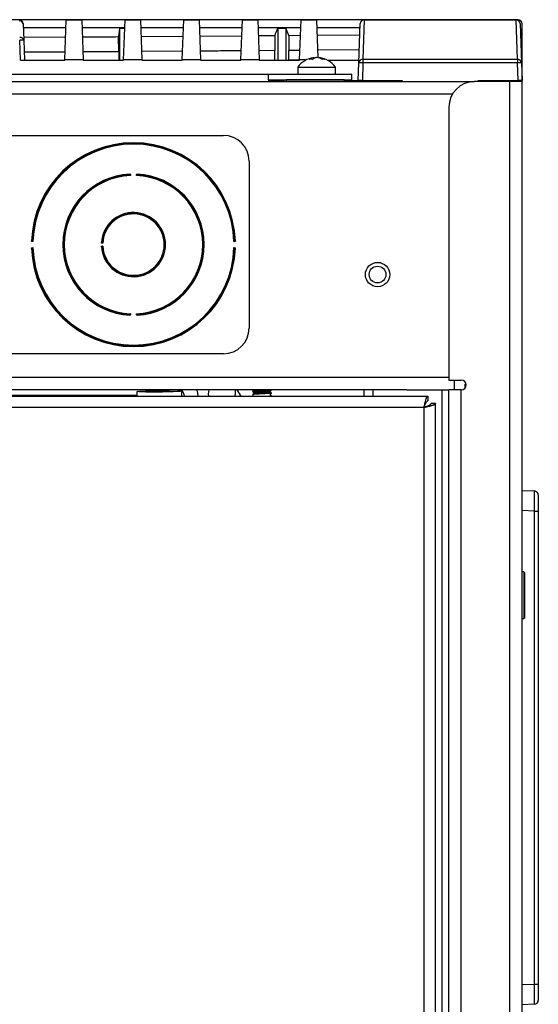
# Model space of a CAD drawing. Units: inches. Extents: x 4 to 268, y 4 to 172.
# Drawn here: x 209 to 214, y 103 to 113 of the extents above; entities that cross this region are included whole.
import ezdxf

# ---------------------------------------------------------------- set-up
doc = ezdxf.new("R2010")
doc.units = ezdxf.units.IN
doc.header["$LTSCALE"] = 16
doc.header["$MEASUREMENT"] = 0

msp = doc.modelspace()

# ---------------------------------------------------------------- linework, layer by layer
for p, q in [((213.5289, 112.5886), (207.3316, 112.5886)), ((208.7141, 112.5502), (208.7197, 112.3901)), ((209.1203, 112.1963), (209.1339, 112.5882)), ((209.1339, 112.5882), (209.2836, 112.5882)), ((209.2836, 112.5882), (209.2973, 112.1963)), ((209.6911, 112.1963), (209.7048, 112.5882)), ((209.7048, 112.5882), (209.8545, 112.5882)), ((209.8545, 112.5882), (209.8682, 112.1963)), ((210.262, 112.1963), (210.2757, 112.5882)), ((210.2757, 112.5882), (210.4254, 112.5882)), ((210.4254, 112.5882), (210.439, 112.1963)), ((210.8329, 112.1963), (210.8465, 112.5882)), ((210.8465, 112.5882), (210.9962, 112.5882)), ((210.9962, 112.5882), (211.0099, 112.1963)), ((211.4037, 112.1963), (211.4174, 112.5882)), ((211.4174, 112.5882), (211.5671, 112.5882)), ((211.5671, 112.5882), (211.58, 112.2182)), ((211.9805, 112.1672), (211.9938, 112.5502)), ((212.0332, 112.5868), (212.0198, 112.2039)), ((212.0332, 112.5882), (213.5096, 112.5882)), ((212.0332, 112.5882), (212.0332, 112.5868)), ((213.5096, 112.5868), (212.0332, 112.5868)), ((213.5096, 112.5882), (213.5096, 112.5868)), ((213.523, 112.2039), (213.5096, 112.5868)), ((213.549, 112.5502), (213.5624, 112.1672)), ((213.5683, 109.439), (213.5683, 112.5493)), ((209.1312, 112.5098), (208.7155, 112.5098)), ((208.7187, 112.4179), (209.1281, 112.4203)), ((209.7021, 112.5098), (209.2864, 112.5098)), ((209.6527, 112.505), (209.6417, 112.4234)), ((209.6436, 112.2771), (209.6417, 112.4234)), ((209.6527, 112.505), (209.7019, 112.505)), ((209.6527, 112.505), (209.6527, 112.1945)), ((210.2729, 112.5098), (209.8572, 112.5098)), ((209.8602, 112.4249), (210.2701, 112.4277)), ((210.8438, 112.5098), (210.4281, 112.5098)), ((210.4309, 112.4289), (210.8411, 112.432)), ((211.4147, 112.5098), (210.999, 112.5098)), ((211.0016, 112.4332), (211.1633, 112.4344)), ((211.1633, 112.4344), (211.1917, 112.5055)), ((211.1917, 112.5055), (211.2704, 112.5055)), ((211.1917, 112.5055), (211.1917, 112.1945)), ((211.2984, 112.4355), (211.2704, 112.5055)), ((211.2704, 112.5055), (211.2704, 112.1945)), ((211.2984, 112.4355), (211.4121, 112.4364)), ((211.2984, 112.4355), (211.2999, 112.2891)), ((211.9924, 112.5098), (211.5698, 112.5098)), ((211.5723, 112.4378), (211.9926, 112.4413)), ((208.6872, 112.1945), (208.6803, 112.3901)), ((208.7197, 112.3901), (208.7265, 112.1945)), ((209.6436, 112.2771), (209.2946, 112.275)), ((209.6436, 112.2771), (209.6449, 112.1945)), ((210.265, 112.2814), (209.8653, 112.2786)), ((211.1618, 112.288), (211.0067, 112.2869)), ((211.1618, 112.1945), (211.1618, 112.288)), ((211.407, 112.29), (211.2999, 112.2891)), ((211.2999, 112.1958), (211.2999, 112.2891)), ((211.9849, 112.2949), (211.5774, 112.2914)), ((208.6872, 112.1945), (209.1202, 112.1945)), ((209.1202, 112.1945), (209.1203, 112.1963)), ((209.2973, 112.1963), (209.1203, 112.1963)), ((209.2973, 112.1963), (209.2974, 112.1945)), ((209.2974, 112.1945), (209.6911, 112.1945)), ((209.6911, 112.1945), (209.6911, 112.1963)), ((209.8682, 112.1963), (209.6911, 112.1963)), ((209.8682, 112.1963), (209.8682, 112.1945)), ((209.8682, 112.1945), (210.2619, 112.1945)), ((210.2619, 112.1945), (210.262, 112.1963)), ((210.439, 112.1963), (210.262, 112.1963)), ((210.439, 112.1963), (210.4391, 112.1945)), ((210.4391, 112.1945), (210.8328, 112.1945)), ((210.8328, 112.1945), (210.8329, 112.1963)), ((211.0099, 112.1963), (210.8329, 112.1963)), ((211.0099, 112.1963), (211.01, 112.1945)), ((211.01, 112.1945), (211.4037, 112.1945)), ((211.1618, 112.1945), (211.1618, 112.1945)), ((211.2999, 112.1958), (211.2994, 112.1945)), ((211.4037, 112.1969), (211.2999, 112.1958)), ((211.4037, 112.1945), (211.4037, 112.1963)), ((211.4658, 112.1963), (211.4037, 112.1963)), ((211.5437, 112.2117), (211.5437, 112.2194)), ((211.5929, 112.2154), (211.5929, 112.2194)), ((211.6744, 112.1945), (211.9814, 112.1945)), ((211.9745, 111.9976), (211.9805, 112.1672)), ((212.0198, 112.1672), (212.0139, 111.9976)), ((212.0198, 112.2039), (212.0198, 112.1672)), ((212.0198, 112.2039), (213.523, 112.2039)), ((213.523, 112.1672), (212.0198, 112.1672)), ((213.523, 112.2039), (213.523, 112.1672)), ((213.5289, 111.9976), (213.523, 112.1672)), ((213.5624, 112.1672), (213.5683, 111.9976)), ((193.7245, 112.0587), (211.0995, 112.0587)), ((211.0995, 112.0027), (211.0995, 112.0587)), ((211.0995, 112.0587), (211.912, 112.0587)), ((211.3848, 112.1277), (211.3848, 112.0587)), ((211.3848, 112.1277), (211.7518, 112.1277)), ((211.7518, 112.0587), (211.7518, 112.1277)), ((211.912, 112.0027), (211.912, 112.0587)), ((191.7185, 111.9867), (213.1056, 111.9867)), ((211.0995, 112.0027), (211.0995, 111.9867)), ((211.0995, 112.0027), (211.912, 112.0027)), ((211.0995, 111.9976), (211.2534, 111.9976)), ((211.2739, 112.0024), (211.2739, 111.9867)), ((211.8377, 112.0024), (211.2739, 112.0024)), ((211.4914, 112.0027), (211.4914, 112.0024)), ((211.5656, 112.0027), (211.56, 112.0024)), ((211.6583, 112.0024), (211.6577, 112.0029)), ((211.6588, 112.0024), (211.6588, 112.0027)), ((211.8377, 112.0024), (211.8377, 111.9867)), ((211.8377, 111.9976), (211.9745, 111.9976)), ((212.0139, 111.9976), (211.9745, 111.9976)), ((212.0139, 111.9976), (212.4008, 111.9976)), ((212.4008, 111.9976), (212.4012, 111.9867)), ((213.4472, 111.9867), (213.1056, 111.9867)), ((213.142, 111.9976), (213.1416, 111.9867)), ((213.142, 111.9976), (213.5289, 111.9976)), ((213.433, 111.9976), (213.4326, 111.9867)), ((213.44, 111.9976), (213.44, 111.9867)), ((213.4472, 44.4867), (213.4472, 111.9867)), ((213.5683, 111.9867), (213.4472, 111.9867)), ((213.4895, 111.9867), (213.4895, 111.9976)), ((213.5683, 111.9976), (213.5289, 111.9976)), ((213.5683, 44.4867), (213.5683, 111.9867)), ((191.9327, 111.8656), (212.8914, 111.8656)), ((212.8556, 111.7367), (212.8556, 109.0805)), ((207.537, 111.4617), (210.662, 111.4617)), ((210.912, 111.2117), (210.912, 109.5867)), ((209.7572, 111.0827), (209.7577, 111.0724)), ((209.8163, 111.0724), (209.8169, 111.0827)), ((208.8091, 110.4288), (208.7989, 110.4291)), ((208.8007, 110.436), (208.8006, 110.4338)), ((209.4885, 110.4134), (209.4783, 110.414)), ((210.7752, 110.4291), (210.7649, 110.4288)), ((210.7734, 110.4338), (210.7734, 110.436)), ((208.7989, 110.3694), (208.8091, 110.3697)), ((208.8006, 110.3647), (208.8007, 110.3625)), ((209.4783, 110.3845), (209.4885, 110.3851)), ((210.7649, 110.3697), (210.7752, 110.3694)), ((210.7734, 110.3625), (210.7734, 110.3647)), ((209.7577, 109.726), (209.7572, 109.7158)), ((209.8169, 109.7158), (209.8163, 109.726)), ((210.662, 109.3367), (207.537, 109.3367)), ((191.9685, 109.1078), (212.8556, 109.1078)), ((212.8556, 109.0805), (212.9767, 109.0805)), ((212.9113, 108.9867), (212.9113, 109.0805)), ((212.4468, 108.9867), (192.3773, 108.9867)), ((209.8203, 108.9692), (209.8207, 108.9242)), ((210.0416, 108.9867), (210.2513, 108.9867)), ((210.2514, 108.9744), (210.2513, 108.9867)), ((210.2569, 108.9242), (210.2565, 108.9729)), ((210.836, 108.9242), (210.7946, 108.9867)), ((210.9478, 108.9736), (210.9478, 108.967)), ((210.9614, 108.9867), (210.9614, 108.9817)), ((211.1152, 108.9658), (211.1152, 108.9745)), ((211.1288, 108.9827), (211.1288, 108.9867)), ((212.0331, 108.9242), (212.0331, 108.9867)), ((212.1207, 108.9242), (212.1207, 108.9867)), ((212.5108, 108.9867), (212.8556, 108.9867)), ((212.7896, 78.6408), (212.7896, 108.9867)), ((212.9767, 108.9867), (212.8556, 108.9867)), ((212.8556, 47.4867), (212.8556, 108.9867)), ((212.9767, 47.4867), (212.9767, 108.9867)), ((213.0132, 109.0042), (213.0132, 109.0418)), ((213.0228, 109.0418), (213.0132, 109.0418)), ((192.5015, 108.9242), (212.6516, 108.9242)), ((209.8206, 108.9317), (194.662, 108.9317)), ((210.4135, 108.9272), (210.4135, 108.9242)), ((210.9478, 108.9423), (210.9478, 108.9242)), ((210.9614, 108.9592), (210.9614, 108.9505)), ((211.1177, 108.9489), (211.1177, 108.9242)), ((211.1288, 108.9514), (211.1288, 108.9579)), ((211.1288, 108.9242), (211.1288, 108.9267)), ((212.6516, 108.9242), (212.6516, 108.8791)), ((212.6134, 108.8131), (192.5015, 108.8131)), ((212.6134, 108.8131), (212.6134, 47.7228)), ((212.7245, 108.8513), (212.6794, 108.8513)), ((212.7245, 47.6847), (212.7245, 108.8513)), ((213.5683, 108.0065), (213.6881, 108.0013)), ((213.7258, 107.962), (213.7258, 107.8047)), ((213.6881, 107.8047), (213.5683, 107.8099)), ((213.6881, 103.2016), (213.6881, 107.8047)), ((213.6881, 107.8047), (213.7258, 107.8047)), ((213.7258, 107.8047), (213.7258, 103.2016)), ((213.5853, 107.2142), (213.5683, 107.2142)), ((213.5903, 107.2092), (213.5853, 107.2142)), ((213.5853, 107.2142), (213.5853, 107.2022)), ((213.5853, 107.2022), (213.5853, 106.7592)), ((213.5903, 107.2092), (213.5903, 107.1975)), ((213.5903, 107.1975), (213.5903, 106.7642)), ((213.5853, 106.7592), (213.5903, 106.7642)), ((213.5683, 106.7592), (213.5853, 106.7592)), ((213.5683, 103.1963), (213.6881, 103.2016)), ((213.6881, 103.2016), (213.7258, 103.2016)), ((213.7258, 103.2016), (213.7258, 103.0442)), ((213.6881, 103.0049), (213.5683, 102.9997))]:
    msp.add_line(p, q)
at = {"flags": 128}
for points in [[(211.1633, 112.4344), (211.1625, 112.3612), (211.1618, 112.288)], [(210.2382, 108.9757), (210.2541, 108.974), (210.2552, 108.972), (210.2415, 108.97), (210.214, 108.9681), (210.1745, 108.9664), (210.1257, 108.965), (210.071, 108.964), (210.014, 108.9635), (209.9587, 108.9635), (209.9089, 108.964), (209.8679, 108.965), (209.8385, 108.9664), (209.8227, 108.9681), (209.8217, 108.97), (209.8355, 108.972), (209.8631, 108.974), (209.9026, 108.9757)], [(209.9414, 108.971), (209.958, 108.9724), (209.9868, 108.9735), (210.0235, 108.9743), (210.0625, 108.9745), (210.0978, 108.9743), (210.1241, 108.9735), (210.1373, 108.9724), (210.1355, 108.971), (210.1189, 108.9697), (210.09, 108.9686), (210.0533, 108.9678), (210.0144, 108.9675), (209.9791, 108.9678), (209.9528, 108.9686), (209.9396, 108.9697), (209.9414, 108.971)], [(210.2562, 108.9867), (210.2732, 108.9527), (210.2798, 108.9242)], [(210.3999, 108.9867), (210.4059, 108.972), (210.4135, 108.9272)], [(210.5198, 108.9867), (210.5137, 108.948), (210.516, 108.9242)], [(210.7738, 108.9242), (210.7803, 108.948), (210.781, 108.9867)]]:
    msp.add_lwpolyline(points, dxfattribs=at)
for radius in [0.1185, 0.0815]:
    msp.add_circle((212.162, 110.1078), radius)
for centre, radius, start, end in [((208.6747, 112.5488), 0.0394, 2, 90), ((208.6802, 112.5423), 0.0348, 13.15484, 98.99426), ((212.0332, 112.5488), 0.0394, 90, 178), ((212.0324, 112.5482), 0.0387, 88.91056, 177.03295), ((213.5096, 112.5488), 0.0394, 2, 90), ((213.5104, 112.5482), 0.0387, 2.96705, 91.08944), ((208.6858, 112.3822), 0.0348, 13.15484, 98.99426), ((208.7, 112.1078), 0.2829, 86.0129, 93.9871), ((211.5683, 111.9932), 0.2275, 97.05268, 143.75288), ((211.5572, 112.1189), 0.1014, 97.65909, 124.44479), ((211.5135, 112.0755), 0.1278, 83.87207, 96.12793), ((211.5845, 112.1189), 0.1014, 97.65909, 124.44479), ((211.5796, 112.0793), 0.1408, 95.69861, 104.77625), ((211.556, 112.0744), 0.1458, 61.51707, 84.10787), ((211.5779, 112.0744), 0.1458, 61.51707, 84.10787), ((211.5683, 111.9932), 0.2275, 36.24712, 82.94732), ((211.6365, 112.1206), 0.0827, 82.38047, 97.61953), ((212.0191, 112.1652), 0.0387, 88.91056, 177.03295), ((212.0001, 111.885), 0.2829, 86.0129, 93.9871), ((213.5237, 112.1652), 0.0387, 2.96705, 91.08944), ((213.5427, 111.885), 0.2829, 86.0129, 93.9871), ((211.2739, 111.9555), 0.0469, 90, 138.18969), ((213.1056, 111.7367), 0.25, 90, 180), ((210.662, 111.2117), 0.25, 0, 90), ((209.787, 110.3992), 0.992, 2.03642, 177.96358), ((209.787, 110.3992), 0.9827, 2.09635, 177.90365), ((209.787, 110.3992), 0.9783, 1.72912, 178.27088), ((209.787, 110.3992), 0.6875, 92.93904, 267.06096), ((209.787, 110.3992), 0.6782, 93.02586, 266.97414), ((209.8485, 109.1567), 1.9265, 92.85472, 92.91833), ((209.7504, 111.0791), 0.00276, 288.10727, 347.83673), ((209.8237, 111.0791), 0.00276, 192.16327, 251.89273), ((209.7256, 109.1567), 1.9265, 87.08167, 87.14528), ((209.787, 110.3992), 0.6875, 272.93904, 87.06096), ((209.787, 110.3992), 0.6782, 273.02586, 86.97414), ((209.787, 110.3992), 0.6738, 92.49299, 267.50701), ((209.787, 110.3992), 0.6738, 272.49299, 87.50701), ((209.787, 110.3992), 0.3125, 183.71561, 176.28439), ((209.787, 110.3992), 0.3032, 183.90955, 176.09045), ((209.787, 110.3992), 0.2988, 182.71076, 177.28924), ((208.8024, 110.436), 0.00276, 283.0687, 342.813), ((210.3465, 110.3653), 0.868, 176.33013, 176.47132), ((209.482, 110.4208), 0.00276, 281.37534, 341.04567), ((210.7717, 110.436), 0.00276, 197.187, 256.9313), ((209.787, 110.3992), 0.992, 182.03642, 357.96358), ((208.8024, 110.3625), 0.00276, 17.187, 76.9313), ((209.787, 110.3992), 0.9827, 182.09635, 357.90365), ((209.787, 110.3992), 0.9783, 181.72912, 358.27088), ((210.3465, 110.4332), 0.868, 183.52868, 183.66987), ((209.482, 110.3777), 0.00276, 18.95433, 78.62466), ((210.7717, 110.3625), 0.00276, 103.0687, 162.813), ((209.8485, 111.6418), 1.9265, 267.08167, 267.14528), ((209.7504, 109.7194), 0.00276, 12.16327, 71.89273), ((209.8237, 109.7194), 0.00276, 108.10727, 167.83673), ((209.7256, 111.6418), 1.9265, 272.85472, 272.91833), ((210.662, 109.5867), 0.25, 270, 0), ((212.9767, 109.0336), 0.0469, 270, 90), ((213.6864, 107.962), 0.0394, 0, 87.5), ((213.6864, 103.0442), 0.0394, 272.5, 0)]:
    msp.add_arc(centre, radius, start, end)
for centre, major_axis, ratio, start_param, end_param in [((213.5289, 112.5492), (0.0279, 0.0279), 0.998099, 5.498738, 7.067632), ((213.6864, 107.8044), (0.0017, 0.197), 0.008705, 4.713988, 6.282881), ((213.6864, 103.2019), (-0.0017, 0.197), 0.008705, 3.141897, 4.71079)]:
    msp.add_ellipse(centre, major_axis=major_axis, ratio=ratio, start_param=start_param, end_param=end_param)
for points, knots in [([(209.2894, 112.4212), (209.3249, 112.4214), (209.4425, 112.4221), (209.5598, 112.4229), (209.6417, 112.4234)], [0, 0, 0, 0, 0.301034, 1, 1, 1, 1]), ([(209.123, 112.274), (209.0112, 112.2733), (208.8783, 112.2724), (208.745, 112.2717), (208.7238, 112.2716)], [0, 0, 0, 0, 0.840673, 1, 1, 1, 1]), ([(210.836, 112.2856), (210.7692, 112.285), (210.6361, 112.284), (210.5025, 112.2831), (210.436, 112.2826)], [0, 0, 0, 0, 0.502058, 1, 1, 1, 1]), ([(209.7504, 111.0808), (209.7504, 111.081), (209.7504, 111.0813), (209.7504, 111.082), (209.7504, 111.0827), (209.7504, 111.0834), (209.7505, 111.0841), (209.7506, 111.0847), (209.7508, 111.0851), (209.751, 111.0855), (209.7513, 111.0858), (209.7516, 111.0858), (209.7518, 111.0858)], [0, 0, 0, 0, 0.070712, 0.142405, 0.240919, 0.342154, 0.444836, 0.550607, 0.648494, 0.748945, 0.872181, 1, 1, 1, 1]), ([(209.7512, 111.0765), (209.7512, 111.0766), (209.751, 111.0769), (209.7507, 111.0778), (209.7505, 111.0792), (209.7504, 111.0802), (209.7504, 111.0808)], [0, 0, 0, 0, 0.107309, 0.398631, 0.697921, 1, 1, 1, 1]), ([(209.7577, 111.0724), (209.7577, 111.0725), (209.757, 111.0729), (209.7553, 111.0739), (209.7531, 111.0753), (209.7518, 111.0761), (209.7512, 111.0765)], [0, 0, 0, 0, 0.01309, 0.311596, 0.711121, 1, 1, 1, 1]), ([(209.7518, 111.0858), (209.752, 111.0858), (209.7524, 111.0858), (209.753, 111.0857), (209.7537, 111.0855), (209.7544, 111.0851), (209.7551, 111.0845), (209.7557, 111.0839), (209.7564, 111.0833), (209.7569, 111.0829), (209.7572, 111.0827), (209.7572, 111.0827)], [0, 0, 0, 0, 0.087559, 0.177354, 0.297449, 0.420951, 0.561471, 0.703346, 0.844438, 0.986232, 1, 1, 1, 1]), ([(209.7572, 111.0827), (209.7572, 111.0827), (209.757, 111.0827), (209.7568, 111.0827), (209.7565, 111.0827), (209.7563, 111.0828), (209.7559, 111.0829), (209.7556, 111.083), (209.7552, 111.0832), (209.7548, 111.0834), (209.7544, 111.0835), (209.7542, 111.0836), (209.754, 111.0836), (209.7538, 111.0837), (209.7536, 111.0837), (209.7534, 111.0837), (209.7533, 111.0836), (209.7532, 111.0836), (209.7531, 111.0835), (209.753, 111.0835), (209.7529, 111.0834), (209.7528, 111.0833), (209.7528, 111.0831), (209.7527, 111.083), (209.7527, 111.0829), (209.7526, 111.0827), (209.7526, 111.0825), (209.7526, 111.0823), (209.7525, 111.0821), (209.7525, 111.0819), (209.7525, 111.0817), (209.7525, 111.0815), (209.7525, 111.0812), (209.7525, 111.081), (209.7525, 111.0809)], [0, 0, 0, 0, 0.01665, 0.049747, 0.083265, 0.117776, 0.152507, 0.208765, 0.265407, 0.323097, 0.381282, 0.412205, 0.443286, 0.474996, 0.507003, 0.526783, 0.566917, 0.587347, 0.608152, 0.629145, 0.650823, 0.67271, 0.695225, 0.71794, 0.742673, 0.767607, 0.79309, 0.818732, 0.844521, 0.870433, 0.896687, 0.923045, 0.961383, 1, 1, 1, 1]), ([(209.7525, 111.0809), (209.7526, 111.0806), (209.7526, 111.08), (209.7527, 111.0793), (209.7529, 111.0788), (209.753, 111.0786), (209.7531, 111.0785)], [0, 0, 0, 0, 0.323766, 0.629268, 0.90393, 1, 1, 1, 1]), ([(209.7531, 111.0785), (209.7533, 111.0783), (209.7536, 111.0778), (209.7543, 111.0769), (209.7552, 111.0758), (209.7561, 111.0746), (209.7569, 111.0735), (209.7574, 111.0728), (209.7577, 111.0725), (209.7577, 111.0724)], [0, 0, 0, 0, 0.142481, 0.289335, 0.487137, 0.688988, 0.837475, 0.986949, 1, 1, 1, 1]), ([(209.8163, 111.0724), (209.8164, 111.0725), (209.8169, 111.0732), (209.8181, 111.0747), (209.8197, 111.0768), (209.8206, 111.078), (209.821, 111.0785)], [0, 0, 0, 0, 0.013079, 0.311441, 0.711023, 1, 1, 1, 1]), ([(209.8228, 111.0765), (209.8223, 111.0761), (209.821, 111.0753), (209.8187, 111.0739), (209.8171, 111.0729), (209.8164, 111.0725), (209.8163, 111.0724)], [0, 0, 0, 0, 0.288879, 0.688404, 0.98691, 1, 1, 1, 1]), ([(209.8169, 111.0827), (209.8169, 111.0827), (209.8174, 111.083), (209.8183, 111.0839), (209.8196, 111.0851), (209.821, 111.0858), (209.8219, 111.0858), (209.8223, 111.0858)], [0, 0, 0, 0, 0.013794, 0.296914, 0.579574, 0.822846, 1, 1, 1, 1]), ([(209.8215, 111.0809), (209.8215, 111.0809), (209.8216, 111.0813), (209.8215, 111.0819), (209.8215, 111.0827), (209.8213, 111.0831), (209.8211, 111.0834), (209.821, 111.0836), (209.8207, 111.0837), (209.8202, 111.0837), (209.8192, 111.0834), (209.8181, 111.0828), (209.8172, 111.0827), (209.8169, 111.0827)], [0, 0, 0, 0, 0.026057, 0.131964, 0.235911, 0.317076, 0.341042, 0.416254, 0.434103, 0.518546, 0.666043, 0.883575, 1, 1, 1, 1]), ([(209.821, 111.0785), (209.8211, 111.0787), (209.8213, 111.079), (209.8214, 111.0798), (209.8215, 111.0804), (209.8215, 111.0808), (209.8215, 111.0809)], [0, 0, 0, 0, 0.272954, 0.58052, 0.901475, 1, 1, 1, 1]), ([(209.8223, 111.0858), (209.8224, 111.0858), (209.8228, 111.0858), (209.8233, 111.0853), (209.8236, 111.0842), (209.8237, 111.0828), (209.8237, 111.0816), (209.8237, 111.0809), (209.8237, 111.0808)], [0, 0, 0, 0, 0.108173, 0.319985, 0.547765, 0.754158, 0.951987, 1, 1, 1, 1]), ([(209.8237, 111.0808), (209.8237, 111.0806), (209.8236, 111.0799), (209.8235, 111.0787), (209.8232, 111.0773), (209.823, 111.0768), (209.8228, 111.0765)], [0, 0, 0, 0, 0.091366, 0.393764, 0.702255, 1, 1, 1, 1]), ([(208.7957, 110.4345), (208.7957, 110.4346), (208.7957, 110.4348), (208.7959, 110.4352), (208.7964, 110.4356), (208.7974, 110.4358), (208.7987, 110.436), (208.7999, 110.436), (208.8006, 110.436), (208.8007, 110.436)], [0, 0, 0, 0, 0.1083959, 0.1844552, 0.3704897, 0.5593124, 0.7536384, 0.9505915, 1, 1, 1, 1]), ([(208.7989, 110.4291), (208.7989, 110.4292), (208.7985, 110.4297), (208.7976, 110.4306), (208.7965, 110.4318), (208.7957, 110.4332), (208.7957, 110.4341), (208.7957, 110.4345)], [0, 0, 0, 0, 0.013803, 0.296683, 0.57914, 0.822737, 1, 1, 1, 1]), ([(208.8006, 110.4338), (208.8006, 110.4338), (208.8002, 110.4338), (208.7996, 110.4338), (208.7988, 110.4337), (208.7983, 110.4335), (208.798, 110.4333), (208.7978, 110.4329), (208.7978, 110.4326), (208.798, 110.432), (208.7983, 110.4312), (208.7988, 110.4301), (208.7989, 110.4293), (208.7989, 110.4291)], [0, 0, 0, 0, 0.026849, 0.132396, 0.230584, 0.318547, 0.400465, 0.433938, 0.539395, 0.551885, 0.732327, 0.924497, 1, 1, 1, 1]), ([(208.803, 110.4333), (208.8028, 110.4334), (208.8025, 110.4336), (208.8017, 110.4337), (208.8011, 110.4338), (208.8007, 110.4338), (208.8006, 110.4338)], [0, 0, 0, 0, 0.273102, 0.580828, 0.901941, 1, 1, 1, 1]), ([(208.8007, 110.436), (208.8009, 110.436), (208.8016, 110.4359), (208.8028, 110.4358), (208.8041, 110.4356), (208.8047, 110.4353), (208.805, 110.4352)], [0, 0, 0, 0, 0.09094, 0.393486, 0.702114, 1, 1, 1, 1]), ([(208.8091, 110.4288), (208.8091, 110.4288), (208.8084, 110.4293), (208.8069, 110.4304), (208.8047, 110.432), (208.8035, 110.4329), (208.803, 110.4333)], [0, 0, 0, 0, 0.013087, 0.310799, 0.710698, 1, 1, 1, 1]), ([(208.805, 110.4352), (208.8054, 110.4347), (208.8062, 110.4334), (208.8076, 110.4311), (208.8087, 110.4295), (208.8091, 110.4288), (208.8091, 110.4288)], [0, 0, 0, 0, 0.289234, 0.689094, 0.986906, 1, 1, 1, 1]), ([(209.4752, 110.4195), (209.4752, 110.4196), (209.4752, 110.4198), (209.4754, 110.4201), (209.4758, 110.4205), (209.4768, 110.4208), (209.4781, 110.4209), (209.4793, 110.4209), (209.4801, 110.4208), (209.4803, 110.4208)], [0, 0, 0, 0, 0.106768, 0.149747, 0.336671, 0.524883, 0.71851, 0.915188, 1, 1, 1, 1]), ([(209.4783, 110.414), (209.4783, 110.4141), (209.478, 110.4146), (209.4771, 110.4155), (209.4759, 110.4168), (209.4752, 110.4182), (209.4752, 110.4191), (209.4752, 110.4195)], [0, 0, 0, 0, 0.013763, 0.297824, 0.581274, 0.823276, 1, 1, 1, 1]), ([(209.4801, 110.4187), (209.48, 110.4187), (209.4796, 110.4187), (209.4789, 110.4187), (209.4782, 110.4186), (209.4777, 110.4184), (209.4775, 110.4182), (209.4773, 110.4178), (209.4773, 110.4176), (209.4774, 110.417), (209.4778, 110.4161), (209.4783, 110.415), (209.4783, 110.4142), (209.4783, 110.414)], [0, 0, 0, 0, 0.0460056, 0.1505314, 0.2469464, 0.3333955, 0.4153297, 0.4342697, 0.5394173, 0.5521135, 0.7319781, 0.9236908, 1, 1, 1, 1]), ([(209.4825, 110.4181), (209.4823, 110.4182), (209.482, 110.4184), (209.4813, 110.4186), (209.4806, 110.4186), (209.4802, 110.4187), (209.4801, 110.4187)], [0, 0, 0, 0, 0.272365, 0.579296, 0.899626, 1, 1, 1, 1]), ([(209.4803, 110.4208), (209.4804, 110.4208), (209.4811, 110.4208), (209.4823, 110.4206), (209.4837, 110.4203), (209.4843, 110.4201), (209.4846, 110.4199)], [0, 0, 0, 0, 0.093056, 0.394871, 0.702814, 1, 1, 1, 1]), ([(209.4885, 110.4134), (209.4885, 110.4134), (209.4878, 110.4139), (209.4863, 110.4151), (209.4842, 110.4168), (209.483, 110.4177), (209.4825, 110.4181)], [0, 0, 0, 0, 0.013049, 0.314033, 0.712323, 1, 1, 1, 1]), ([(209.4846, 110.4199), (209.4849, 110.4194), (209.4857, 110.4181), (209.4871, 110.4158), (209.4881, 110.4141), (209.4885, 110.4134), (209.4885, 110.4134)], [0, 0, 0, 0, 0.2874605, 0.6856213, 0.9869264, 1, 1, 1, 1]), ([(210.7649, 110.4288), (210.7649, 110.4288), (210.7654, 110.4295), (210.7664, 110.4311), (210.7679, 110.4334), (210.7687, 110.4347), (210.769, 110.4352)], [0, 0, 0, 0, 0.013094, 0.3109056, 0.7107661, 1, 1, 1, 1]), ([(210.7711, 110.4333), (210.7706, 110.4329), (210.7693, 110.432), (210.7672, 110.4304), (210.7656, 110.4293), (210.765, 110.4288), (210.7649, 110.4288)], [0, 0, 0, 0, 0.289302, 0.689201, 0.986913, 1, 1, 1, 1]), ([(210.769, 110.4352), (210.7691, 110.4352), (210.7695, 110.4354), (210.7704, 110.4357), (210.7718, 110.4359), (210.7728, 110.4359), (210.7734, 110.436)], [0, 0, 0, 0, 0.107052, 0.39848, 0.697836, 1, 1, 1, 1]), ([(210.7734, 110.4338), (210.7731, 110.4338), (210.7726, 110.4338), (210.7718, 110.4336), (210.7713, 110.4335), (210.7711, 110.4333), (210.7711, 110.4333)], [0, 0, 0, 0, 0.323839, 0.629399, 0.904159, 1, 1, 1, 1]), ([(210.7734, 110.436), (210.7737, 110.436), (210.7747, 110.436), (210.7761, 110.4359), (210.7773, 110.4357), (210.7782, 110.4353), (210.7783, 110.4348), (210.7784, 110.4345)], [0, 0, 0, 0, 0.1428951, 0.3425777, 0.5509286, 0.749251, 1, 1, 1, 1]), ([(210.7752, 110.4291), (210.7752, 110.4292), (210.7752, 110.4296), (210.7754, 110.4306), (210.776, 110.4317), (210.7763, 110.4327), (210.7762, 110.4331), (210.776, 110.4334), (210.7756, 110.4336), (210.7749, 110.4338), (210.7741, 110.4338), (210.7736, 110.4338), (210.7734, 110.4338)], [0, 0, 0, 0, 0.017255, 0.152709, 0.381253, 0.50693, 0.586897, 0.628893, 0.717511, 0.818246, 0.922664, 1, 1, 1, 1]), ([(210.7784, 110.4345), (210.7784, 110.4341), (210.7783, 110.4332), (210.7776, 110.4318), (210.7764, 110.4306), (210.7755, 110.4297), (210.7752, 110.4292), (210.7752, 110.4291)], [0, 0, 0, 0, 0.177263, 0.42086, 0.703317, 0.986197, 1, 1, 1, 1]), ([(208.7957, 110.364), (208.7957, 110.3644), (208.7957, 110.3653), (208.7965, 110.3667), (208.7976, 110.3679), (208.7985, 110.3688), (208.7989, 110.3693), (208.7989, 110.3694)], [0, 0, 0, 0, 0.177263, 0.42086, 0.703317, 0.986197, 1, 1, 1, 1]), ([(208.8007, 110.3625), (208.8003, 110.3625), (208.7994, 110.3625), (208.798, 110.3626), (208.7968, 110.3628), (208.7959, 110.3632), (208.7957, 110.3637), (208.7957, 110.364)], [0, 0, 0, 0, 0.142895, 0.342578, 0.550929, 0.749251, 1, 1, 1, 1]), ([(208.7989, 110.3694), (208.7989, 110.3693), (208.7989, 110.3691), (208.7988, 110.3687), (208.7986, 110.368), (208.7983, 110.3673), (208.798, 110.3667), (208.7979, 110.3661), (208.7978, 110.3658), (208.7979, 110.3655), (208.7979, 110.3654), (208.798, 110.3652), (208.7981, 110.3651), (208.7982, 110.365), (208.7985, 110.3649), (208.7988, 110.3648), (208.7992, 110.3647), (208.7996, 110.3647), (208.8, 110.3647), (208.8003, 110.3647), (208.8005, 110.3647), (208.8006, 110.3647)], [0, 0, 0, 0, 0.017426, 0.083897, 0.153033, 0.26587, 0.381642, 0.443646, 0.50733, 0.546746, 0.587168, 0.608003, 0.629026, 0.672563, 0.71777, 0.767416, 0.818532, 0.870228, 0.92284, 0.96128, 1, 1, 1, 1]), ([(208.8006, 110.3647), (208.8007, 110.3647), (208.8009, 110.3647), (208.8011, 110.3647), (208.8013, 110.3647), (208.8015, 110.3647), (208.8017, 110.3648), (208.8019, 110.3648), (208.8021, 110.3648), (208.8023, 110.3649), (208.8024, 110.3649), (208.8026, 110.365), (208.8027, 110.365), (208.8028, 110.3651), (208.8029, 110.3651), (208.803, 110.3652), (208.803, 110.3652)], [0, 0, 0, 0, 0.0802249, 0.1607148, 0.2420451, 0.3236759, 0.3992727, 0.4751555, 0.5520154, 0.6292592, 0.6970237, 0.7651396, 0.8344998, 0.9043647, 0.9520797, 1, 1, 1, 1]), ([(208.805, 110.3633), (208.805, 110.3633), (208.8049, 110.3632), (208.8046, 110.3631), (208.8043, 110.363), (208.8037, 110.3628), (208.803, 110.3627), (208.8023, 110.3626), (208.8015, 110.3626), (208.801, 110.3625), (208.8007, 110.3625)], [0, 0, 0, 0, 0.053306, 0.106783, 0.250735, 0.398256, 0.546031, 0.697716, 0.846853, 1, 1, 1, 1]), ([(208.803, 110.3652), (208.8032, 110.3654), (208.8037, 110.3657), (208.8047, 110.3664), (208.8058, 110.3673), (208.807, 110.3681), (208.8081, 110.3689), (208.8088, 110.3694), (208.8091, 110.3697), (208.8091, 110.3697)], [0, 0, 0, 0, 0.142642, 0.289659, 0.487619, 0.68963, 0.837794, 0.986942, 1, 1, 1, 1]), ([(208.8091, 110.3697), (208.8091, 110.3697), (208.8087, 110.369), (208.8076, 110.3674), (208.8062, 110.3651), (208.8054, 110.3638), (208.805, 110.3633)], [0, 0, 0, 0, 0.013094, 0.3109056, 0.7107661, 1, 1, 1, 1]), ([(209.4752, 110.379), (209.4752, 110.3794), (209.4752, 110.3803), (209.4759, 110.3817), (209.4771, 110.383), (209.478, 110.3839), (209.4783, 110.3844), (209.4783, 110.3845)], [0, 0, 0, 0, 0.176724, 0.418726, 0.702176, 0.986237, 1, 1, 1, 1]), ([(209.4803, 110.3777), (209.4799, 110.3777), (209.479, 110.3776), (209.4776, 110.3776), (209.4763, 110.3778), (209.4757, 110.3781), (209.4753, 110.3785), (209.4752, 110.3788), (209.4752, 110.379)], [0, 0, 0, 0, 0.1415595, 0.3414252, 0.5498252, 0.7482687, 0.8271144, 1, 1, 1, 1]), ([(209.4783, 110.3845), (209.4783, 110.3841), (209.4782, 110.3832), (209.4776, 110.382), (209.4773, 110.381), (209.4773, 110.3806), (209.4774, 110.3804), (209.4776, 110.3801), (209.478, 110.3799), (209.4787, 110.3798), (209.4794, 110.3798), (209.4799, 110.3798), (209.4801, 110.3798)], [0, 0, 0, 0, 0.121974, 0.342539, 0.487778, 0.568956, 0.594839, 0.629321, 0.718021, 0.81884, 0.923392, 1, 1, 1, 1]), ([(209.4801, 110.3798), (209.4803, 110.3798), (209.4806, 110.3798), (209.481, 110.3799), (209.4814, 110.38), (209.4818, 110.38), (209.4821, 110.3801), (209.4823, 110.3802), (209.4824, 110.3803), (209.4825, 110.3804), (209.4825, 110.3804)], [0, 0, 0, 0, 0.160558, 0.323348, 0.474694, 0.62864, 0.76426, 0.903184, 0.951485, 1, 1, 1, 1]), ([(209.4846, 110.3786), (209.4845, 110.3785), (209.4844, 110.3785), (209.4842, 110.3784), (209.4838, 110.3782), (209.4832, 110.3781), (209.4826, 110.3779), (209.4819, 110.3778), (209.4811, 110.3777), (209.4806, 110.3777), (209.4803, 110.3777)], [0, 0, 0, 0, 0.053937, 0.10805, 0.251746, 0.398997, 0.546615, 0.698138, 0.84707, 1, 1, 1, 1]), ([(209.4825, 110.3804), (209.4827, 110.3806), (209.4832, 110.3809), (209.4841, 110.3817), (209.4852, 110.3825), (209.4864, 110.3834), (209.4875, 110.3843), (209.4881, 110.3848), (209.4885, 110.3851), (209.4885, 110.3851)], [0, 0, 0, 0, 0.141836, 0.288036, 0.485198, 0.686397, 0.836187, 0.986979, 1, 1, 1, 1]), ([(209.4885, 110.3851), (209.4885, 110.3851), (209.4881, 110.3843), (209.4871, 110.3827), (209.4857, 110.3804), (209.4849, 110.3791), (209.4846, 110.3786)], [0, 0, 0, 0, 0.013074, 0.314379, 0.71254, 1, 1, 1, 1]), ([(210.769, 110.3633), (210.7687, 110.3638), (210.7679, 110.3651), (210.7664, 110.3674), (210.7654, 110.369), (210.7649, 110.3697), (210.7649, 110.3697)], [0, 0, 0, 0, 0.289234, 0.689094, 0.986906, 1, 1, 1, 1]), ([(210.7649, 110.3697), (210.765, 110.3697), (210.7656, 110.3692), (210.7672, 110.368), (210.7693, 110.3665), (210.7706, 110.3656), (210.7711, 110.3652)], [0, 0, 0, 0, 0.013087, 0.310799, 0.710698, 1, 1, 1, 1]), ([(210.7734, 110.3625), (210.7732, 110.3625), (210.7725, 110.3626), (210.7713, 110.3627), (210.7699, 110.3629), (210.7693, 110.3632), (210.769, 110.3633)], [0, 0, 0, 0, 0.09094, 0.393486, 0.702114, 1, 1, 1, 1]), ([(210.7711, 110.3652), (210.7711, 110.3651), (210.7713, 110.365), (210.7716, 110.3649), (210.7719, 110.3648), (210.7723, 110.3648), (210.7727, 110.3647), (210.7731, 110.3647), (210.7733, 110.3647), (210.7734, 110.3647)], [0, 0, 0, 0, 0.134566, 0.273469, 0.425638, 0.581261, 0.740502, 0.90218, 1, 1, 1, 1]), ([(210.7734, 110.3647), (210.7735, 110.3647), (210.7737, 110.3647), (210.7741, 110.3647), (210.7745, 110.3647), (210.7749, 110.3647), (210.7752, 110.3648), (210.7755, 110.3649), (210.7757, 110.365), (210.7759, 110.3651), (210.776, 110.3652), (210.7761, 110.3653), (210.7762, 110.3655), (210.7762, 110.3657), (210.7762, 110.366), (210.7761, 110.3664), (210.7759, 110.3669), (210.7756, 110.3676), (210.7753, 110.3683), (210.7752, 110.3689), (210.7752, 110.3692), (210.7752, 110.3694)], [0, 0, 0, 0, 0.0259644, 0.0784685, 0.1317314, 0.1831405, 0.2356351, 0.2757633, 0.316811, 0.3406929, 0.3777804, 0.4159717, 0.4337473, 0.4745977, 0.5165108, 0.5888832, 0.6637154, 0.7714499, 0.8817256, 0.939939, 1, 1, 1, 1]), ([(210.7784, 110.364), (210.7784, 110.3639), (210.7783, 110.3635), (210.7779, 110.363), (210.7768, 110.3627), (210.7753, 110.3625), (210.7741, 110.3625), (210.7735, 110.3625), (210.7734, 110.3625)], [0, 0, 0, 0, 0.108502, 0.320245, 0.547971, 0.754279, 0.952028, 1, 1, 1, 1]), ([(210.7752, 110.3694), (210.7752, 110.3693), (210.7755, 110.3688), (210.7764, 110.3679), (210.7776, 110.3667), (210.7783, 110.3653), (210.7784, 110.3644), (210.7784, 110.364)], [0, 0, 0, 0, 0.013803, 0.296683, 0.57914, 0.822737, 1, 1, 1, 1]), ([(209.7504, 109.7177), (209.7504, 109.7178), (209.7504, 109.718), (209.7504, 109.7184), (209.7505, 109.719), (209.7506, 109.7197), (209.7507, 109.7205), (209.7508, 109.7211), (209.751, 109.7216), (209.7512, 109.7219), (209.7512, 109.722)], [0, 0, 0, 0, 0.045503, 0.091116, 0.240346, 0.393598, 0.545766, 0.702218, 0.849215, 1, 1, 1, 1]), ([(209.7518, 109.7126), (209.7517, 109.7127), (209.7516, 109.7127), (209.7514, 109.7127), (209.7513, 109.7128), (209.7511, 109.7129), (209.7509, 109.7131), (209.7507, 109.7134), (209.7506, 109.7139), (209.7505, 109.7144), (209.7504, 109.7151), (209.7504, 109.7158), (209.7504, 109.7165), (209.7504, 109.7171), (209.7504, 109.7175), (209.7504, 109.7177), (209.7504, 109.7177)], [0, 0, 0, 0, 0.053776, 0.107883, 0.14473, 0.181692, 0.273775, 0.367877, 0.461204, 0.556795, 0.652758, 0.751234, 0.84847, 0.948319, 0.974136, 1, 1, 1, 1]), ([(209.7512, 109.722), (209.7515, 109.7222), (209.752, 109.7225), (209.753, 109.7231), (209.7542, 109.7238), (209.7554, 109.7246), (209.7566, 109.7253), (209.7573, 109.7258), (209.7577, 109.726), (209.7577, 109.726)], [0, 0, 0, 0, 0.1424277, 0.2892369, 0.4870051, 0.6888349, 0.8373923, 0.9869383, 1, 1, 1, 1]), ([(209.7572, 109.7158), (209.7572, 109.7158), (209.7566, 109.7155), (209.7557, 109.7146), (209.7545, 109.7134), (209.7531, 109.7127), (209.7522, 109.7127), (209.7518, 109.7126)], [0, 0, 0, 0, 0.013794, 0.296914, 0.579574, 0.822846, 1, 1, 1, 1]), ([(209.7531, 109.72), (209.753, 109.7198), (209.7528, 109.7195), (209.7526, 109.7187), (209.7526, 109.7181), (209.7525, 109.7177), (209.7525, 109.7176)], [0, 0, 0, 0, 0.272954, 0.58052, 0.901475, 1, 1, 1, 1]), ([(209.7525, 109.7176), (209.7525, 109.7175), (209.7525, 109.7173), (209.7525, 109.717), (209.7525, 109.7165), (209.7526, 109.7162), (209.7526, 109.7158), (209.7527, 109.7155), (209.7528, 109.7153), (209.7529, 109.7151), (209.7531, 109.715), (209.7532, 109.7149), (209.7533, 109.7148), (209.7535, 109.7148), (209.7538, 109.7148), (209.7541, 109.7149), (209.7545, 109.715), (209.7551, 109.7153), (209.7558, 109.7156), (209.7564, 109.7157), (209.7569, 109.7158), (209.7571, 109.7158), (209.7572, 109.7158)], [0, 0, 0, 0, 0.028055, 0.080348, 0.133393, 0.181945, 0.231402, 0.274776, 0.319307, 0.359626, 0.401335, 0.417527, 0.433804, 0.48555, 0.539364, 0.551859, 0.64058, 0.732298, 0.82729, 0.924403, 0.961895, 1, 1, 1, 1]), ([(209.7577, 109.726), (209.7577, 109.726), (209.7574, 109.7257), (209.7569, 109.725), (209.7561, 109.7239), (209.7552, 109.7227), (209.7544, 109.7216), (209.7536, 109.7207), (209.7533, 109.7202), (209.7531, 109.72)], [0, 0, 0, 0, 0.013051, 0.161555, 0.311015, 0.509084, 0.710668, 0.853541, 1, 1, 1, 1]), ([(209.8163, 109.726), (209.8164, 109.726), (209.8171, 109.7256), (209.8187, 109.7246), (209.821, 109.7231), (209.8223, 109.7224), (209.8228, 109.722)], [0, 0, 0, 0, 0.01309, 0.311596, 0.711121, 1, 1, 1, 1]), ([(209.821, 109.72), (209.8206, 109.7205), (209.8197, 109.7217), (209.8181, 109.7238), (209.8169, 109.7253), (209.8164, 109.726), (209.8163, 109.726)], [0, 0, 0, 0, 0.288977, 0.688559, 0.986921, 1, 1, 1, 1]), ([(209.8169, 109.7158), (209.8169, 109.7158), (209.8173, 109.7158), (209.8183, 109.7156), (209.8195, 109.715), (209.8204, 109.7148), (209.8209, 109.7149), (209.8212, 109.7151), (209.8214, 109.7155), (209.8215, 109.7162), (209.8216, 109.7169), (209.8215, 109.7174), (209.8215, 109.7176)], [0, 0, 0, 0, 0.0159595, 0.1516344, 0.3802435, 0.506049, 0.5870929, 0.628963, 0.7176021, 0.8183584, 0.9228087, 1, 1, 1, 1]), ([(209.8223, 109.7126), (209.8219, 109.7127), (209.821, 109.7127), (209.8196, 109.7134), (209.8183, 109.7146), (209.8174, 109.7155), (209.8169, 109.7158), (209.8169, 109.7158)], [0, 0, 0, 0, 0.177154, 0.420426, 0.703086, 0.986206, 1, 1, 1, 1]), ([(209.8215, 109.7176), (209.8215, 109.7179), (209.8215, 109.7185), (209.8213, 109.7192), (209.8212, 109.7197), (209.821, 109.7199), (209.821, 109.72)], [0, 0, 0, 0, 0.323766, 0.629268, 0.90393, 1, 1, 1, 1]), ([(209.8237, 109.7177), (209.8237, 109.7173), (209.8237, 109.7164), (209.8237, 109.715), (209.8235, 109.7138), (209.8231, 109.7129), (209.8226, 109.7127), (209.8223, 109.7126)], [0, 0, 0, 0, 0.142652, 0.342412, 0.550814, 0.749201, 1, 1, 1, 1]), ([(209.8228, 109.722), (209.8229, 109.7219), (209.8231, 109.7216), (209.8233, 109.7207), (209.8236, 109.7193), (209.8236, 109.7183), (209.8237, 109.7177)], [0, 0, 0, 0, 0.107309, 0.398631, 0.697921, 1, 1, 1, 1]), ([(209.9026, 108.9757), (209.9301, 108.9777), (209.9792, 108.9814), (210.0225, 108.9851), (210.0416, 108.9867)], [0, 0, 0, 0, 0.560203, 1, 1, 1, 1]), ([(210.2513, 108.9867), (210.2472, 108.9846), (210.2398, 108.9809), (210.2387, 108.9773), (210.2382, 108.9757)], [0, 0, 0, 0, 0.559753, 1, 1, 1, 1]), ([(211.128, 108.9827), (211.1283, 108.9826), (211.1298, 108.9819), (211.1224, 108.9807), (211.1062, 108.9789), (211.0814, 108.9773), (211.052, 108.9755), (211.021, 108.974), (210.992, 108.9722), (210.968, 108.9706), (210.953, 108.9689), (210.9465, 108.9677), (210.9481, 108.9671), (210.9483, 108.967)], [0, 0, 0, 0, 0.022457, 0.130005, 0.23756, 0.345124, 0.452674, 0.560256, 0.667802, 0.775377, 0.882928, 0.990491, 1, 1, 1, 1]), ([(210.9479, 108.9736), (210.948, 108.9738), (210.9481, 108.9741), (210.9497, 108.9747), (210.9521, 108.9751), (210.9552, 108.9756), (210.9585, 108.976), (210.9617, 108.9763), (210.9659, 108.9767), (210.9724, 108.9773), (210.9806, 108.978), (210.9886, 108.9785), (210.9961, 108.979), (211.0028, 108.9794), (211.0085, 108.9797), (211.0147, 108.98), (211.023, 108.9805), (211.0314, 108.981), (211.0394, 108.9814), (211.0469, 108.9819), (211.0556, 108.9824), (211.0627, 108.9828), (211.0685, 108.9831), (211.0746, 108.9834), (211.0822, 108.9839), (211.0894, 108.9843), (211.0951, 108.9847), (211.1011, 108.9852), (211.1081, 108.9858), (211.1142, 108.9863), (211.1171, 108.9866), (211.118, 108.9867)], [0, 0, 0, 0, 0.039522, 0.082368, 0.118613, 0.155018, 0.191583, 0.209934, 0.235213, 0.286085, 0.337424, 0.37367, 0.410077, 0.446644, 0.464995, 0.486237, 0.528757, 0.571245, 0.592522, 0.628765, 0.665168, 0.701731, 0.72008, 0.741176, 0.783548, 0.826185, 0.847614, 0.872894, 0.923767, 0.975108, 1, 1, 1, 1]), ([(210.9621, 108.9821), (210.959, 108.9803), (210.9544, 108.9777), (210.9498, 108.975), (210.9483, 108.9741)], [0, 0, 0, 0, 0.666292, 1, 1, 1, 1]), ([(210.9615, 108.9592), (210.9615, 108.9592), (210.9614, 108.9593), (210.9617, 108.9596), (210.9623, 108.96), (210.9642, 108.9606), (210.967, 108.9611), (210.9704, 108.9616), (210.974, 108.9621), (210.9783, 108.9626), (210.9823, 108.9629), (210.987, 108.9634), (210.9937, 108.9639), (211.0011, 108.9645), (211.009, 108.9651), (211.0171, 108.9656), (211.0253, 108.9662), (211.0331, 108.9667), (211.0403, 108.9671), (211.0475, 108.9676), (211.0535, 108.968), (211.06, 108.9684), (211.0682, 108.969), (211.0766, 108.9696), (211.0837, 108.9702), (211.0895, 108.9706), (211.0939, 108.971), (211.0975, 108.9713), (211.1015, 108.9718), (211.1061, 108.9723), (211.1103, 108.973), (211.113, 108.9736), (211.1144, 108.974), (211.1147, 108.9742), (211.1147, 108.9743)], [0, 0, 0, 0, 0.008956, 0.024971, 0.047059, 0.091509, 0.136367, 0.154897, 0.192022, 0.22919, 0.247821, 0.269912, 0.314368, 0.359232, 0.381322, 0.425777, 0.47064, 0.489115, 0.526185, 0.563407, 0.582094, 0.604181, 0.648631, 0.693488, 0.725201, 0.757025, 0.788954, 0.804969, 0.827058, 0.87151, 0.91637, 0.953274, 0.99042, 1, 1, 1, 1]), ([(211.0016, 108.9867), (211.0002, 108.9866), (210.9907, 108.986), (210.9774, 108.9847), (210.965, 108.9833), (210.9635, 108.9824), (210.9629, 108.982)], [0, 0, 0, 0, 0.061606, 0.414733, 0.767952, 1, 1, 1, 1]), ([(211.1146, 108.9742), (211.1169, 108.9755), (211.1216, 108.9782), (211.1263, 108.981), (211.1286, 108.9823)], [0, 0, 0, 0, 0.499817, 1, 1, 1, 1]), ([(212.4468, 108.9867), (212.4617, 108.9868), (212.4832, 108.9868), (212.5043, 108.9868), (212.5108, 108.9867)], [0, 0, 0, 0, 0.692206, 1, 1, 1, 1]), ([(210.948, 108.9423), (210.948, 108.9425), (210.948, 108.9428), (210.9492, 108.9432), (210.9511, 108.9437), (210.9534, 108.9441), (210.9558, 108.9444), (210.9586, 108.9447), (210.9629, 108.9452), (210.968, 108.9457), (210.9734, 108.9461), (210.9788, 108.9466), (210.9856, 108.9471), (210.9918, 108.9475), (210.9982, 108.9478), (211.0048, 108.9482), (211.0131, 108.9487), (211.0202, 108.9491), (211.0278, 108.9495), (211.0361, 108.95), (211.0463, 108.9506), (211.0559, 108.9511), (211.0648, 108.9516), (211.0731, 108.9521), (211.0797, 108.9525), (211.0853, 108.9528), (211.0916, 108.9532), (211.0996, 108.9538), (211.1073, 108.9544), (211.1132, 108.955), (211.1178, 108.9555), (211.121, 108.9558), (211.1233, 108.9562), (211.1254, 108.9565), (211.1275, 108.957), (211.1285, 108.9575), (211.1289, 108.9578), (211.1288, 108.9579), (211.1288, 108.9579)], [0, 0, 0, 0, 0.026139, 0.056704, 0.087404, 0.118239, 0.133713, 0.151522, 0.187269, 0.223198, 0.241244, 0.271795, 0.302485, 0.333318, 0.348793, 0.379344, 0.410036, 0.44087, 0.456345, 0.491959, 0.527798, 0.563866, 0.59443, 0.625128, 0.655962, 0.671436, 0.692752, 0.735648, 0.778939, 0.809502, 0.840201, 0.871034, 0.886508, 0.904365, 0.940163, 0.976045, 0.994043, 1, 1, 1, 1]), ([(210.9481, 108.9667), (210.9504, 108.9653), (210.9549, 108.9627), (210.9593, 108.9602), (210.9614, 108.9589)], [0, 0, 0, 0, 0.524155, 1, 1, 1, 1]), ([(210.9621, 108.9509), (210.959, 108.9491), (210.9545, 108.9464), (210.9499, 108.9437), (210.9483, 108.9429)], [0, 0, 0, 0, 0.667624, 1, 1, 1, 1]), ([(211.1144, 108.9658), (211.1143, 108.9654), (211.1141, 108.9644), (211.1037, 108.963), (211.0859, 108.9612), (211.0625, 108.9596), (211.0364, 108.9579), (211.0106, 108.9561), (210.9877, 108.9545), (210.9712, 108.9527), (210.9627, 108.9516), (210.9627, 108.9509), (210.9627, 108.9508)], [0, 0, 0, 0, 0.080411, 0.192103, 0.303751, 0.415432, 0.527079, 0.638739, 0.750409, 0.862058, 0.973741, 1, 1, 1, 1]), ([(211.1284, 108.9585), (211.1268, 108.9594), (211.1225, 108.9619), (211.1181, 108.9644), (211.1152, 108.9661)], [0, 0, 0, 0, 0.350221, 1, 1, 1, 1]), ([(211.1276, 108.9514), (211.1278, 108.9511), (211.1282, 108.9503), (211.1216, 108.9494), (211.1177, 108.9489)], [0, 0, 0, 0, 0.412568, 1, 1, 1, 1]), ([(211.1177, 108.9447), (211.119, 108.9455), (211.1226, 108.9476), (211.1263, 108.9497), (211.1286, 108.9511)], [0, 0, 0, 0, 0.357827, 1, 1, 1, 1]), ([(211.1283, 108.9273), (211.1268, 108.9281), (211.1233, 108.9302), (211.1197, 108.9322), (211.1177, 108.9334)], [0, 0, 0, 0, 0.4275871, 1, 1, 1, 1]), ([(211.1287, 108.9267), (211.1288, 108.9268), (211.1288, 108.927), (211.1284, 108.9272), (211.1283, 108.9272)], [0, 0, 0, 0, 0.701301, 1, 1, 1, 1]), ([(212.6134, 108.8131), (212.6144, 108.8175), (212.6162, 108.8258), (212.619, 108.8384), (212.6218, 108.8507), (212.6245, 108.8621), (212.6273, 108.8732), (212.6301, 108.8836), (212.6329, 108.893), (212.6353, 108.9003), (212.6372, 108.9053), (212.6387, 108.909), (212.64, 108.9118), (212.6418, 108.9154), (212.6441, 108.9193), (212.6464, 108.9218), (212.6485, 108.9234), (212.6501, 108.9241), (212.6512, 108.9242), (212.6516, 108.9242)], [0, 0, 0, 0, 0.074116, 0.142567, 0.21984, 0.293964, 0.355241, 0.439699, 0.513822, 0.575099, 0.631073, 0.659597, 0.695444, 0.731291, 0.802206, 0.879488, 0.909431, 0.969678, 1, 1, 1, 1]), ([(212.6134, 108.8131), (212.6161, 108.8204), (212.6217, 108.8356), (212.6302, 108.8562), (212.639, 108.8716), (212.6461, 108.8784), (212.6503, 108.879), (212.6516, 108.8791)], [0, 0, 0, 0, 0.211357, 0.440182, 0.669022, 0.897862, 1, 1, 1, 1]), ([(212.7245, 108.8513), (212.7245, 108.8508), (212.7244, 108.8495), (212.7231, 108.8472), (212.7207, 108.8448), (212.7168, 108.8421), (212.7116, 108.8393), (212.7047, 108.8365), (212.6993, 108.8346), (212.6937, 108.8327), (212.6868, 108.8306), (212.6785, 108.8283), (212.6703, 108.8262), (212.6619, 108.8241), (212.6522, 108.8218), (212.643, 108.8197), (212.6331, 108.8175), (212.624, 108.8154), (212.6169, 108.8139), (212.6134, 108.8131)], [0, 0, 0, 0, 0.037013, 0.108309, 0.181151, 0.219872, 0.324539, 0.397354, 0.439694, 0.47671, 0.544437, 0.603071, 0.659601, 0.713355, 0.766695, 0.840779, 0.879504, 0.939531, 1, 1, 1, 1]), ([(212.6794, 108.8513), (212.6794, 108.8506), (212.6793, 108.8493), (212.6786, 108.8473), (212.6775, 108.8453), (212.6759, 108.8432), (212.6738, 108.8411), (212.6712, 108.8389), (212.668, 108.8368), (212.6644, 108.8346), (212.6604, 108.8324), (212.6561, 108.8302), (212.6514, 108.828), (212.6464, 108.8258), (212.6411, 108.8236), (212.6357, 108.8215), (212.6299, 108.8193), (212.6226, 108.8165), (212.617, 108.8144), (212.6134, 108.8131)], [0, 0, 0, 0, 0.052037, 0.104075, 0.156112, 0.211343, 0.267569, 0.323794, 0.38002, 0.440304, 0.496533, 0.552762, 0.608991, 0.669279, 0.725508, 0.781737, 0.837967, 0.898255, 1, 1, 1, 1])]:
    msp.add_open_spline(points, degree=3, knots=knots)

doc.saveas('drawing.dxf')
